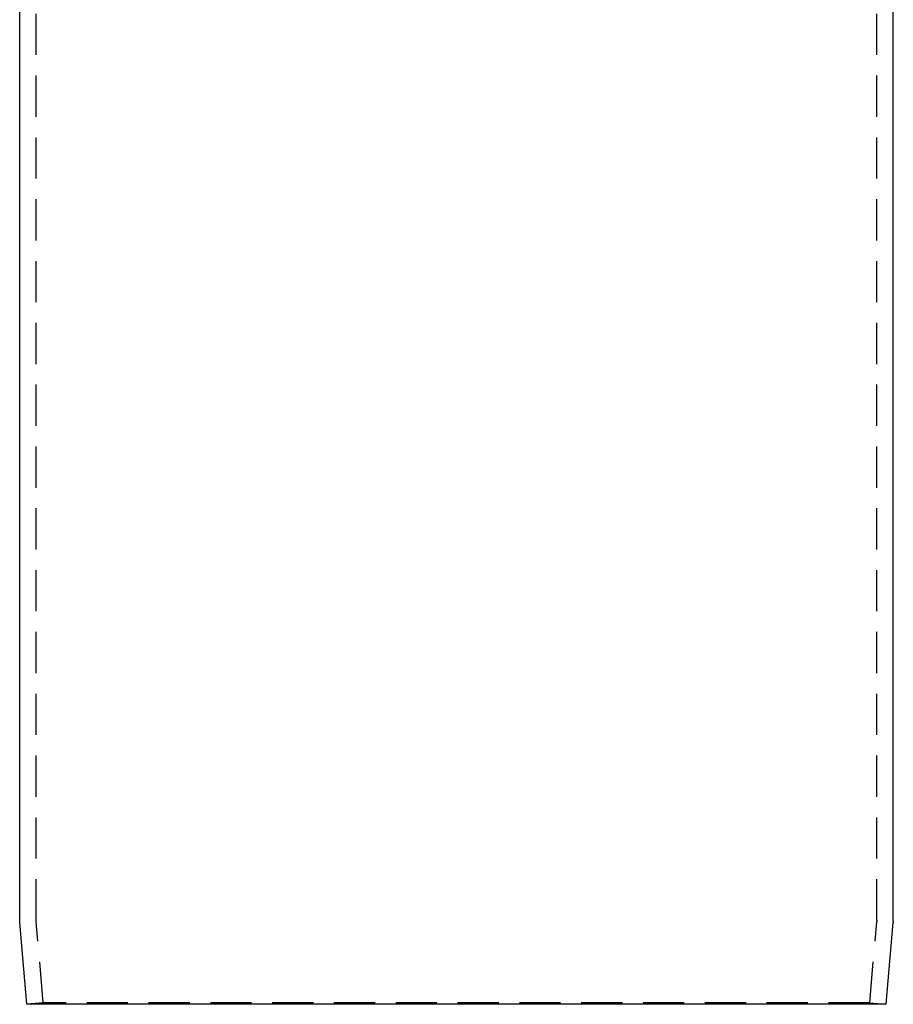
# Model space of a CAD drawing. Extents: x -146 to 496, y -346 to 382.
# Drawn here: x -27 to 27, y 0 to 60 of the extents above; entities that cross this region are included whole.
import ezdxf

# ---------------------------------------------------------------- set-up
doc = ezdxf.new("R2010")
doc.units = 0
doc.header["$LTSCALE"] = 10
doc.linetypes.add('VERDECKT', pattern=[0.375, 0.25, -0.125])
doc.layers.get('0').update_dxf_attribs({"linetype": 'CONTINUOUS'})
doc.layers.add('STEMPEL', color=3, linetype='CONTINUOUS')

# ---------------------------------------------------------------- blocks, each defined once
blk = doc.blocks.new('A$CCFEC2A58')
at = {"color": 1, "linetype": 'VERDECKT', "extrusion": (0, 1, -2e-16)}
for p, q in [((-25.5, 5.08732), (-25.5, 124.4)), ((25.5, 5.08732), (25.5, 124.4)), ((-25.06636, 0.08716), (-25.49619, 5.00017)), ((25.06636, 0.08716), (25.49619, 5.00017)), ((-25.06636, 0.08716), (-26.06256, 0)), ((25.06636, 0.08716), (-25.06636, 0.08716)), ((25.06636, 0.08716), (26.06256, 0))]:
    blk.add_line(p, q, dxfattribs=at)
at = {"color": 3, "linetype": 'CONTINUOUS', "extrusion": (0, 1, -2e-16)}
for p, q in [((-26.5, 5.04366), (-26.5, 61)), ((26.5, 5.04366), (26.5, 61)), ((-26.06256, 0), (-26.49619, 4.95651)), ((26.06256, 0), (26.49619, 4.95651)), ((26.06256, 0), (-26.06256, 0))]:
    blk.add_line(p, q, dxfattribs=at)
at = {"color": 3, "linetype": 'CONTINUOUS', "extrusion": (0, -2e-16, -1)}
for centre, start, end in [((25.5, 5.04366), 355, 0), ((-25.5, 5.04366), 180, 185)]:
    blk.add_arc(centre, 1, start, end, dxfattribs=at)
at = {"color": 1, "linetype": 'VERDECKT', "extrusion": (0, -2e-16, -1)}
for centre, start, end in [((24.5, 5.08732), 355, 0), ((-24.5, 5.08732), 180, 185)]:
    blk.add_arc(centre, 1, start, end, dxfattribs=at)

msp = doc.modelspace()

# ---------------------------------------------------------------- block references
at = {"layer": 'STEMPEL'}
msp.add_blockref('A$CCFEC2A58', (0, 0), dxfattribs=at)

doc.saveas('drawing.dxf')
